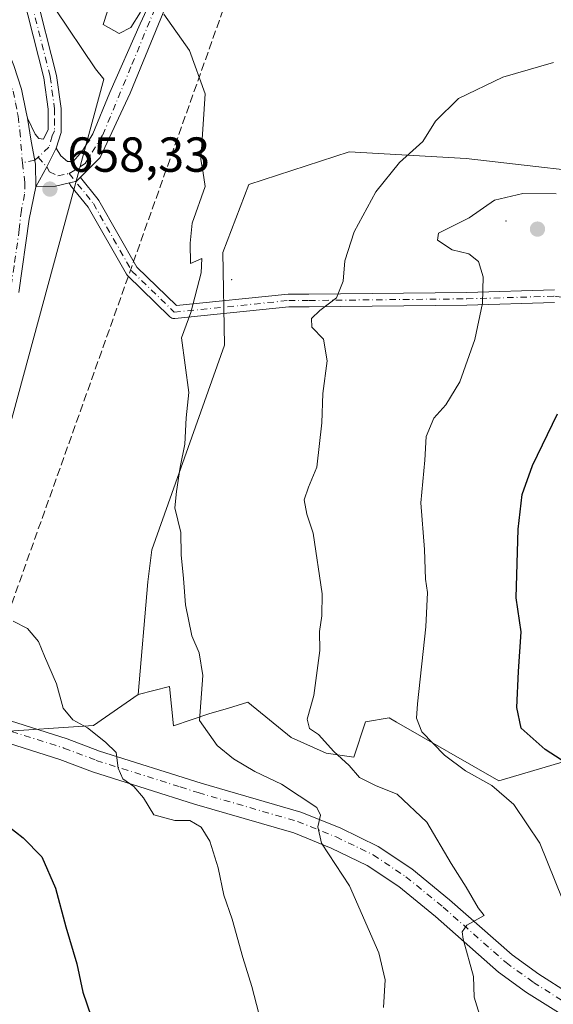
# Model space of a CAD drawing. Units: metres. Extents: x 634963 to 638439, y 4718179 to 4720560.
# Drawn here: x 636509 to 636618, y 4719626 to 4719827 of the extents above; entities that cross this region are included whole.
import ezdxf

# ---------------------------------------------------------------- set-up
doc = ezdxf.new("R2010")
doc.units = ezdxf.units.M
doc.header["$MEASUREMENT"] = 0
doc.linetypes.add('DGN Style 3', pattern=[2.307223458686699, 1.648016756204785, -0.6592067024819142])
doc.linetypes.add('DGN Style 4', pattern=[2.6384748266838614, 1.318413404963828, -0.6592067024819142, 0.001648016756204785, -0.6592067024819142])
for name, color, linetype, lineweight in [('Arbolado forestal CxS', 92, 'Continuous', 0), ('Camino Cxs', 7, 'Continuous', 0), ('Camino eje', 30, 'DGN Style 4', 13), ('Centroide de Edificación ligera', 7, 'Continuous', 0), ('Conducción de hidrocarburos lineal', 6, 'DGN Style 3', 0), ('Curva de nivel maestra', 30, 'Continuous', 30), ('Curva de nivel normal', 30, 'Continuous', 0), ('Matorral CxS', 135, 'Continuous', 0), ('Pista pavimentada Cxs', 135, 'Continuous', 0), ('Pista pavimentada eje', 135, 'DGN Style 4', 0), ('Punto de cota en terreno', 7, 'Continuous', 0), ('Rótulo de punto de cota en terreno', 7, 'Continuous', 0), ('Vía pecuaria CxS', 92, 'Continuous', 13)]:
    doc.layers.add(name, color=color, linetype=linetype, lineweight=lineweight)
doc.styles.add('Style-Arial', font='txt')

# ---------------------------------------------------------------- blocks, each defined once
blk = doc.blocks.new('*U8')
at = {"layer": 'Matorral CxS', "color": 135, "linetype": 'Continuous', "lineweight": 0}
blk.add_polyline3d([(636634.2401999999, 4719794.755999999, 669.5841999999975), (636599.8443, 4719798.7247, 666.424199999994), (636576.0318, 4719800.047700001, 662.5458000000071), (636555.5264999997, 4719793.4331, 660.6052000000054), (636550.2348999997, 4719779.542400001, 660.6661000000023), (636550.5568000004, 4719760.709100001, 661.7449000000051), (636535.7319999998, 4719718.971899999, 657.7272999999988), (636534.9256999996, 4719712.4759, 657.4183000000048), (636532.9672999998, 4719689.5283, 655.9763999999996), (636523.8573000003, 4719683.2125, 655.108699999997), (636503.4429000001, 4719681.851500001, 653.5794000000024), (636478.7381999996, 4719689.4505, 653.8362999999954), (636470.3367999997, 4719670.282099999, 651.5601000000024), (636474.3397000004, 4719667.0799, 650.8898000000045), (636483.8230999997, 4719640.5253, 647.3736999999965), (636488.5642999997, 4719598.796499999, 642.5209999999934), (636488.5635000002, 4719560.861300001, 638.2608000000037), (636488.5630999999, 4719539.0485, 637.132500000007), (636496.1497, 4719495.4231, 633.1524999999965), (636495.2005000003, 4719460.332900001, 630.1441000000051), (636490.4582000002, 4719429.9849, 626.242499999993), (636481.9221000001, 4719404.378699999, 624.607799999998)], dxfattribs=at)
blk = doc.blocks.new('*U12')
at = {"layer": 'Arbolado forestal CxS', "color": 92, "linetype": 'Continuous', "lineweight": 0}
blk.add_polyline3d([(636620.1065999996, 4719675.9319, 675.1649999999936), (636606.5160999997, 4719671.9331, 670.6790999999939), (636585.6471999995, 4719683.8639, 668.8714000000036), (636584.1322999997, 4719684.7301, 668.483600000007), (636579.3353000004, 4719683.9299, 667.3638999999966), (636576.9373000005, 4719676.7323, 665.6733999999997), (636571.3403000003, 4719677.531099999, 664.3381999999983), (636564.1460999995, 4719680.731100001, 663.556700000001), (636555.3523000004, 4719687.929099999, 661.5029000000068), (636551.3548999998, 4719686.7293, 660.797900000005), (636547.3570999998, 4719685.529300001, 660.1928999999947), (636540.1621000003, 4719683.1303, 658.0754000000015), (636539.3635, 4719691.1283, 657.7943999999989), (636532.9672999998, 4719689.5283, 655.9763999999996), (636534.9256999996, 4719712.4759, 657.4183000000048), (636535.7319999998, 4719718.971899999, 657.7272999999988), (636550.5568000004, 4719760.709100001, 661.7449000000051), (636550.2348999997, 4719779.542400001, 660.6661000000023), (636555.5264999997, 4719793.4331, 660.6052000000054), (636576.0318, 4719800.047700001, 662.5458000000071), (636599.8443, 4719798.7247, 666.424199999994), (636634.2401999999, 4719794.755999999, 669.5841999999975)], dxfattribs=at)
blk = doc.blocks.new('5PATER')
at = {"layer": 'Punto de cota en terreno', "linetype": 'Continuous', "lineweight": 0}
h = blk.add_hatch(color=51, dxfattribs=at)
edge = h.paths.add_edge_path()
edge.add_ellipse((0, 0), major_axis=(-0.1095731443231308, -0.1110710700762829), ratio=0.9994222409660322, start_angle=0, end_angle=360)

msp = doc.modelspace()

# ---------------------------------------------------------------- linework, layer by layer
at = {"layer": 'Arbolado forestal CxS', "color": 92, "linetype": 'Continuous', "lineweight": 0}
for points in [[(636800.2665999997, 4719784.172599999, 676.8178000000044), (636734.1206999999, 4719784.172599999, 674.7636000000057), (636675.2506999997, 4719790.7872, 672.2504999999946), (636634.2401999999, 4719794.755999999, 669.5841999999975), (636599.8443, 4719798.7247, 666.424199999994), (636576.0318, 4719800.047700001, 662.5458000000071), (636555.5264999997, 4719793.4331, 660.6052000000054), (636550.2348999997, 4719779.542400001, 660.6661000000023), (636550.5568000004, 4719760.709100001, 661.7449000000051), (636535.7319999998, 4719718.971899999, 657.7272999999988), (636534.9256999996, 4719712.4759, 657.4183000000048), (636532.9672999998, 4719689.5283, 655.9763999999996)], [(636620.1065999996, 4719675.9319, 675.1649999999936), (636606.5160999997, 4719671.9331, 670.6790999999939), (636585.6471999995, 4719683.8639, 668.8714000000036), (636584.1322999997, 4719684.7301, 668.483600000007), (636579.3353000004, 4719683.9299, 667.3638999999966), (636576.9373000005, 4719676.7323, 665.6733999999997), (636571.3403000003, 4719677.531099999, 664.3381999999983), (636564.1460999995, 4719680.731100001, 663.556700000001), (636555.3523000004, 4719687.929099999, 661.5029000000068), (636551.3548999998, 4719686.7293, 660.797900000005), (636547.3570999998, 4719685.529300001, 660.1928999999947), (636540.1621000003, 4719683.1303, 658.0754000000015), (636539.3635, 4719691.1283, 657.7943999999989), (636532.9672999998, 4719689.5283, 655.9763999999996)]]:
    msp.add_polyline3d(points, dxfattribs=at)
at = {"layer": 'Camino Cxs', "color": 7, "linetype": 'Continuous', "lineweight": 0, "extrusion": (-0.08577131793600018, 0.06441014663732968, 0.9942306643981966), "elevation": 250062.7824592829, "flags": 128}
msp.add_lwpolyline([(-4156326.24230586, -2311712.396914261), (-4156330.861980266, -2311713.068160554), (-4156335.036154267, -2311713.772969162)], dxfattribs=at)
msp.add_lwpolyline([(-4156326.24230586, -2311712.396914261), (-4156330.861980266, -2311713.068160554), (-4156335.036154267, -2311713.772969162)], dxfattribs=at)
at = {"layer": 'Camino Cxs', "color": 7, "linetype": 'Continuous', "lineweight": 0, "extrusion": (0.002304624592880478, -0.068268917142862, 0.9976642940677125), "elevation": -320091.2653846475, "flags": 128}
msp.add_lwpolyline([(795396.8099956525, 4684708.664774891), (795393.946400961, 4684708.086510086), (795389.9160542517, 4684708.090901971)], dxfattribs=at)
at = {"layer": 'Camino Cxs', "color": 7, "linetype": 'Continuous', "lineweight": 0}
for points in [[(636516.2467, 4719800.793500001, 658.3568999999989), (636517.2109000003, 4719799.2457, 658.4057999999932), (636518.5579000004, 4719798.1231, 658.4851999999955), (636519.6803000001, 4719798.1231, 658.531799999997), (636521.5887000002, 4719800.255899999, 658.6236999999965), (636523.7215, 4719803.7357, 658.7546000000002), (636527.2012999998, 4719812.1547, 659.0004999999946), (636533.3753000004, 4719826.1863, 660.5573000000004), (636539.1401000004, 4719838.640100001, 659.9857000000047), (636542.5500999996, 4719844.340100001, 659.0470000000059), (636549.4101, 4719853.890100001, 656.5022999999928), (636551.7801000001, 4719857.8201, 655.4241000000038), (636554.2801000001, 4719856.280099999, 655.532600000006), (636550.1901000004, 4719849.7601, 657.3315000000002), (636546.4001000002, 4719844.7601, 658.7320999999939), (636543.1001000004, 4719838.7301, 659.9253999999928), (636538.6511000004, 4719829.890699999, 660.1008000000002), (636531.3547, 4719812.042500001, 659.1561999999976), (636525.1807000004, 4719798.9089, 658.7685999999958), (636521.1683999998, 4719794.896500001, 658.5840999999928)], [(636538.6511000004, 4719829.890699999, 660.1008000000002), (636531.3547, 4719812.042500001, 659.1561999999976), (636525.1807000004, 4719798.9089, 658.7685999999958), (636521.1683999998, 4719794.896400001, 658.5840999999928), (636520.8284999998, 4719794.556500001, 658.5760000000009), (636520.3539000005, 4719794.081900001, 658.5666999999958), (636520.1914999997, 4719794.043500001, 658.5638000000035), (636518.9307000004, 4719793.744899999, 658.5436000000045), (636516.0883, 4719793.071699999, 658.5041999999958), (636512.0601000005, 4719792.940099999, 658.5044999999955), (636514.3004999999, 4719797.0349, 658.4324999999953), (636516.2467, 4719800.793500001, 658.3568999999989), (636517.2109000003, 4719799.2457, 658.4057999999932), (636518.5579000004, 4719798.1231, 658.4851999999955), (636519.6803000001, 4719798.1231, 658.531799999997), (636521.5887000002, 4719800.255899999, 658.6236999999965), (636523.7215, 4719803.7357, 658.7546000000002), (636527.2012999998, 4719812.1547, 659.0004999999946), (636533.3753000004, 4719826.1863, 660.5573000000004), (636539.1401000004, 4719838.640100001, 659.9857000000047)], [(636511.8901000004, 4719833.120100001, 655.9204999999929), (636516.3000999996, 4719815.6501, 657.7194000000018), (636517.2200999996, 4719808.9301, 658.0002999999997), (636517.2401000002, 4719804.050100001, 658.2255000000005), (636516.2467, 4719800.793500001, 658.3568999999989), (636514.3004999999, 4719797.0349, 658.4324999999953), (636512.0601000005, 4719792.940099999, 658.5044999999955), (636512.0471000001, 4719797.561899999, 658.4431999999942), (636511.1491, 4719802.276500001, 658.4196999999986), (636510.3501000004, 4719806.970100001, 658.4217000000062), (636511.9700999996, 4719803.6601, 658.3233000000037), (636512.7200999996, 4719802.790100001, 658.3015000000014), (636513.6501000002, 4719802.640100001, 658.3052000000025), (636514.6001000004, 4719804.640100001, 658.2249000000012), (636514.5900999998, 4719808.7501, 658.0524000000005), (636513.7100999998, 4719815.1501, 657.6367000000029), (636509.3800999997, 4719832.3201, 656.3448000000062)], [(636511.8901000004, 4719833.120100001, 655.9204999999929), (636516.3000999996, 4719815.6501, 657.7194000000018), (636517.2200999996, 4719808.9301, 658.0002999999997), (636517.2401000002, 4719804.050100001, 658.2255000000005), (636516.2467, 4719800.793500001, 658.3568999999989)], [(636510.3501000004, 4719806.970100001, 658.4217000000062), (636511.9700999996, 4719803.6601, 658.3233000000037), (636512.7200999996, 4719802.790100001, 658.3015000000014), (636513.6501000002, 4719802.640100001, 658.3052000000025), (636514.6001000004, 4719804.640100001, 658.2249000000012), (636514.5900999998, 4719808.7501, 658.0524000000005), (636513.7100999998, 4719815.1501, 657.6367000000029), (636509.3800999997, 4719832.3201, 656.3448000000062)], [(636510.3501000004, 4719806.970100001, 658.4217000000062), (636511.1491, 4719802.276500001, 658.4196999999986), (636512.0471000001, 4719797.561899999, 658.4431999999942), (636512.0601000005, 4719792.940099999, 658.5044999999955)], [(636617.8756999997, 4719769.351700001, 673.2813000000025), (636600.0374999996, 4719768.827299999, 670.3524000000034), (636567.8191000001, 4719768.478499999, 665.511599999998), (636563.7259000001, 4719768.478499999, 664.6092000000062), (636540.4130999995, 4719766.129899999, 659.8491999999969), (636540.2827000003, 4719766.123299999, 659.8328000000038), (636540.0569000002, 4719766.143100001, 659.8034000000043), (636539.8381000003, 4719766.2017, 659.7737000000052), (636539.6327000001, 4719766.297499999, 659.7448000000004), (636539.4471000005, 4719766.427300001, 659.7179000000033), (636539.3768999996, 4719766.490700001, 659.7075000000041), (636530.7741, 4719774.847899999, 658.6374999999971), (636530.6841000002, 4719774.944700001, 658.6298999999999), (636530.5526999999, 4719775.132900001, 658.619399999996), (636522.7370999996, 4719788.8101, 658.539499999999), (636519.1791000003, 4719793.2281, 658.5515000000014), (636519.0657000003, 4719793.3935, 658.5485999999946), (636518.9697000004, 4719793.598900001, 658.5454999999929), (636518.9307000004, 4719793.744899999, 658.5436000000045), (636520.1914999997, 4719794.043500001, 658.5638000000035), (636520.3539000005, 4719794.081900001, 658.5666999999958), (636520.8284999998, 4719794.556500001, 658.5760000000009), (636521.1683999998, 4719794.896400001, 658.5840999999928), (636521.1957, 4719794.868899999, 658.584600000002), (636521.2039000001, 4719794.858899999, 658.5847000000067), (636524.8268999998, 4719790.360300001, 658.6454999999987), (636524.9417000003, 4719790.192500001, 658.6465999999928), (636532.7175000003, 4719776.584899999, 658.8135000000038), (636540.7544999998, 4719768.7773, 659.8319999999949), (636563.5302999998, 4719771.072100001, 663.9002000000038), (636563.6605000002, 4719771.078500001, 663.9196999999986), (636567.8049, 4719771.078500001, 664.618100000007), (636599.9852999998, 4719771.426700001, 670.2988000000041), (636617.9225000005, 4719771.954299999, 672.9092999999993)], [(636521.1683999998, 4719794.896500001, 658.5840999999928), (636520.8284999998, 4719794.556500001, 658.5760000000009), (636520.3539000005, 4719794.081900001, 658.5666999999958), (636520.1915999996, 4719794.043500001, 658.5638000000035), (636518.9308000002, 4719793.744899999, 658.5436999999947)], [(636521.1683999998, 4719794.896500001, 658.5840999999928), (636520.8284999998, 4719794.556500001, 658.5760000000009), (636520.3539000005, 4719794.081900001, 658.5666999999958), (636520.1915999996, 4719794.043500001, 658.5638000000035), (636518.9308000002, 4719793.744899999, 658.5436999999947)], [(636521.1683999998, 4719794.896500001, 658.5840999999928), (636521.1957, 4719794.868899999, 658.584600000002), (636521.2039000001, 4719794.858899999, 658.5847000000067), (636524.8268999998, 4719790.360300001, 658.6454999999987), (636524.9417000003, 4719790.192500001, 658.6465999999928), (636532.7175000003, 4719776.584899999, 658.8135000000038), (636540.7544999998, 4719768.7773, 659.8319999999949), (636563.5302999998, 4719771.072100001, 663.9002000000038), (636563.6605000002, 4719771.078500001, 663.9196999999986), (636567.8049, 4719771.078500001, 664.618100000007), (636599.9852999998, 4719771.426700001, 670.2988000000041), (636617.9225000005, 4719771.954299999, 672.9092999999993)], [(636617.8756999997, 4719769.351700001, 673.2813000000025), (636600.0374999996, 4719768.827299999, 670.3524000000034), (636567.8191000001, 4719768.478499999, 665.511599999998), (636563.7259000001, 4719768.478499999, 664.6092000000062), (636540.4130999995, 4719766.129899999, 659.8491999999969), (636540.2827000003, 4719766.123299999, 659.8328000000038), (636540.0569000002, 4719766.143100001, 659.8034000000043), (636539.8381000003, 4719766.2017, 659.7737000000052), (636539.6327000001, 4719766.297499999, 659.7448000000004), (636539.4471000005, 4719766.427300001, 659.7179000000033), (636539.3768999996, 4719766.490700001, 659.7075000000041), (636530.7741, 4719774.847899999, 658.6374999999971), (636530.6841000002, 4719774.944700001, 658.6298999999999), (636530.5526999999, 4719775.132900001, 658.619399999996), (636522.7370999996, 4719788.8101, 658.539499999999), (636519.1791000003, 4719793.2281, 658.5515000000014), (636519.0657000003, 4719793.3935, 658.5485999999946), (636518.9697000004, 4719793.598900001, 658.5454999999929), (636518.9308000002, 4719793.744899999, 658.5436999999947)]]:
    msp.add_polyline3d(points, dxfattribs=at)
at = {"layer": 'Camino eje', "color": 30, "linetype": 'DGN Style 4', "lineweight": 13, "extrusion": (0.04698374217608759, 0.04422167633840794, 0.9979163147844372), "elevation": 239280.173381519, "flags": 128}
msp.add_lwpolyline([(3000644.076024313, -3690600.390470765), (3000644.076024313, -3690599.4868965)], dxfattribs=at)
at = {"layer": 'Camino eje', "color": 30, "linetype": 'DGN Style 4', "lineweight": 13, "extrusion": (0.07683184583654397, 0.01514815850870315, 0.9969289848124313), "elevation": 121057.0543142496, "flags": 128}
msp.add_lwpolyline([(4507530.55595576, -1532696.291428906), (4507530.555955761, -1532693.685151061)], dxfattribs=at)
at = {"layer": 'Camino eje', "color": 30, "linetype": 'DGN Style 4', "lineweight": 13}
for points in [[(636512.5504999999, 4719798.9845, 658.3806000000042), (636514.3004999999, 4719797.0349, 658.4324999999953), (636514.8535000002, 4719795.990300001, 658.4496999999974), (636516.5373000001, 4719795.204500001, 658.4826999999932), (636518.8947000002, 4719795.6535, 658.5264000000025), (636522.1498999996, 4719797.674100001, 658.6293000000006), (636525.7421000004, 4719803.511299999, 658.8190999999933), (636531.6914999997, 4719817.879699999, 659.6370000000024), (636536.6305000001, 4719829.890699999, 660.2403999999951), (636542.8251, 4719841.5351, 659.5029000000068), (636544.4751000004, 4719844.550100001, 658.8950000000041), (636546.3701, 4719847.050100001, 658.2149999999965), (636549.8000999996, 4719851.825099999, 656.9101999999984), (636551.8450999996, 4719855.085100001, 655.9575999999943), (636553.0301000001, 4719857.050100001, 655.4541000000027)], [(636510.6350999996, 4719832.720100001, 656.1095999999961), (636515.0050999997, 4719815.4001, 657.6742999999988), (636515.9051000001, 4719808.840100001, 658.0253999999986), (636515.9101, 4719806.7851, 658.1082000000024), (636515.9200999998, 4719804.345100001, 658.2229999999981), (636515.4451000001, 4719803.345100001, 658.2724000000017), (636514.7451, 4719801.050100001, 658.3454999999958), (636512.5504999999, 4719798.9845, 658.3806000000042)], [(636518.8947000002, 4719795.6535, 658.5264000000025), (636523.8143999996, 4719789.5449, 658.5917000000045), (636531.6799, 4719775.780300001, 658.7177999999985), (636540.2827000003, 4719767.4232, 659.7844999999943), (636563.6605000002, 4719769.7785, 664.2577000000019), (636567.8119999999, 4719769.7785, 665.064400000003), (636600.0114000002, 4719770.126900001, 670.3261000000057), (636617.9606999997, 4719770.654800001, 673.1034999999974), (636633.4397999998, 4719768.160499999, 675.0565999999963), (636650.1539000003, 4719763.982000001, 677.5543999999937), (636662.9353999998, 4719761.524, 679.0835999999981), (636683.8280999997, 4719762.9988, 680.2700000000041), (636697.1010999996, 4719762.507200001, 680.6055000000051), (636715.2921000002, 4719765.6755, 681.6848999999929), (636739.1323999995, 4719765.456800001, 681.4955000000045), (636750.6971000005, 4719763.887800001, 681.9683999999979), (636774.4020999996, 4719761.972100001, 683.345100000006), (636806.9461000003, 4719764.3531, 685.5046000000002), (636826.5255000005, 4719771.7611, 684.3221999999951), (636841.0116999998, 4719773.480599999, 683.9581999999937), (636856.8866999998, 4719775.0681, 684.1135000000068), (636876.2013999998, 4719780.889000001, 685.1726000000053)]]:
    msp.add_polyline3d(points, dxfattribs=at)
at = {"layer": 'Centroide de Edificación ligera', "color": 7, "linetype": 'Continuous', "lineweight": 0}
for p in [(636608, 4719786, 671.5130999999965), (636552, 4719774, 661.4890000000014)]:
    msp.add_point(p, dxfattribs=at)
at = {"layer": 'Conducción de hidrocarburos lineal', "color": 6, "linetype": 'DGN Style 3', "lineweight": 0}
msp.add_polyline3d([(636830.04, 4720394.539999999, 584.7182999999932), (636837.6836000001, 4720373.582900001, 588.9765000000043), (636876.8645000001, 4720295.9166, 601.9429999999993), (636849.0800000001, 4720237.77, 617.6670000000013), (636761.4100000003, 4720142.32, 680.4287999999942), (636710.4412000002, 4720065.067199999, 686.3530000000028), (636643.3691999996, 4719969.1555, 665.9176000000007), (636558.8346999995, 4719853.0032, 655.7351000000053), (636502.6149000004, 4719695.220100001, 654.5666999999958), (636502.2999999998, 4719553.5, 637.6153999999951), (636505.4249999998, 4719462.2294, 629.4027999999962), (636497.0586000001, 4719322.5538, 618.8304000000062), (636554.6056000004, 4719231.669199999, 610.1790999999939), (636568.3700000001, 4719113.130000001, 602.4694000000018), (636583.8799999999, 4718966.630000001, 585.6135000000068), (636587.3300000001, 4718917.119999999, 578.7222000000038), (636697.6354, 4718773.580399999, 572.0739999999934), (636770.1842999998, 4718681.3465, 566.0690999999933), (636794.1556000002, 4718560.378699999, 567.8138999999937), (636807.8081, 4718478.1461, 560.1978999999993), (636888.0499999998, 4718361.289999999, 557.5837000000029), (636889.1719000004, 4718275.5954, 554.3619000000035), (636889.6815999999, 4718216.1931, 541.9107999999978)], dxfattribs=at)
at = {"layer": 'Curva de nivel maestra', "color": 30, "linetype": 'Continuous', "lineweight": 30, "flags": 128}
for points, elevation in [([(636619.25, 4719676.210100001), (636615.9600000001, 4719678.280099999), (636611.1200000001, 4719682.610099999), (636610.1799999997, 4719686.850099999), (636610.5199999996, 4719694.200099999), (636611.0700000003, 4719702.270099999), (636610.04, 4719709.200099999), (636610.4699999997, 4719723.1801), (636611.2999999998, 4719730.2601), (636613.4299999997, 4719736.1501), (636618.4800000006, 4719746.670100001)], 675), ([(636458.7800000003, 4719626.050100001), (636461.5800000001, 4719632.270099999), (636465.6500000004, 4719640.350099999), (636467.2599999999, 4719646.280099999), (636467.8600000005, 4719651.350099999), (636470, 4719655.140100001), (636473.1799999997, 4719661.130100001), (636475.4800000006, 4719663.6801), (636477.5899999999, 4719664.050100001), (636479.9800000006, 4719663.040100001), (636482.5499999998, 4719663.2401), (636487.2300000006, 4719665.460100001), (636491.8300000001, 4719665.6601), (636497.8600000005, 4719665.780099999), (636504.8300000001, 4719663.9801), (636509.4900000002, 4719660.290100001), (636513.29, 4719656.4301), (636516.1100000005, 4719650.0001), (636518.1900000004, 4719642.1801), (636520.4500000002, 4719634.600099999), (636521.6699999999, 4719628.8201), (636523.4000000004, 4719623.850099999)], 650)]:
    msp.add_lwpolyline(points, dxfattribs=dict(at, elevation=elevation))
at = {"layer": 'Curva de nivel normal', "color": 30, "linetype": 'Continuous', "lineweight": 0, "flags": 128}
for points, elevation in [([(636528.3899999997, 4719834.0601), (636525.8399999999, 4719826.0601), (636529.0800000001, 4719824.170100001), (636531.4900000002, 4719825.440099999), (636533.4400000004, 4719828.5701)], 660), ([(636538.1900000004, 4719828.120100001), (636543.4600000001, 4719820.710100001), (636546.5999999996, 4719811.920100001), (636545.7199999997, 4719798.5101), (636546.1600000003, 4719796.220100001), (636546.6299999999, 4719792.9901), (636543.9600000001, 4719785.550100001), (636543.5999999996, 4719781.450099999), (636543.6399999997, 4719777.340100001), (636545.9199999999, 4719778.340100001), (636545.79, 4719775.450099999), (636543.7199999997, 4719767.3101), (636541.8099999997, 4719762.1801), (636543.3200000003, 4719751.0101), (636542.7400000002, 4719745.890100001), (636542.4800000006, 4719740.5101), (636541.5199999996, 4719735.850099999), (636540.8099999997, 4719730.850099999), (636540.4699999997, 4719727.5101), (636541.6500000004, 4719722.5101), (636541.7199999997, 4719717.970100001), (636542.2199999997, 4719713.110099999), (636542.6100000005, 4719707.7401), (636543.9400000004, 4719701.4801), (636545.4000000004, 4719697.970100001), (636546.1200000001, 4719693.360099999), (636545.4900000002, 4719684.1801), (636549.0999999996, 4719679.120100001), (636552.4000000004, 4719676.420100001), (636556.7699999996, 4719673.800100001), (636562.2199999997, 4719671.2401), (636569.4299999997, 4719666.470100001), (636570.1500000004, 4719664.940099999), (636569.5999999996, 4719662.5101), (636570.3499999996, 4719659.1801), (636576.0599999997, 4719650.5101), (636582.0499999998, 4719636.850099999), (636583.3300000001, 4719631.370100001), (636583.0199999996, 4719625.700099999)], 660), ([(636617.7100000001, 4719818.290100001), (636607.3799999999, 4719815.270099999), (636598.3300000001, 4719810.920100001), (636593.6399999997, 4719806.3101), (636591, 4719802.1801), (636586.2999999998, 4719797.9101), (636581.4299999997, 4719791.9301), (636577.0300000003, 4719783.780099999), (636575.1500000004, 4719777.840100001), (636574.75, 4719773.690099999), (636573.4100000003, 4719770.3201), (636570.0199999996, 4719767.780099999), (636568.3200000003, 4719766.120100001), (636568.3799999999, 4719764.3301), (636570.7400000002, 4719761.880100001), (636571.54, 4719757.5101), (636570.6299999999, 4719750.850099999), (636570.4199999999, 4719744.860099999), (636569.4100000003, 4719735.8201), (636567.6799999997, 4719731.7401), (636566.8300000001, 4719729.1601), (636567.3499999996, 4719726.2401), (636568.6500000004, 4719722.360099999), (636570.4900000002, 4719710.020099999), (636570.4100000003, 4719705.5601), (636569.9800000006, 4719702.340100001), (636570.04, 4719698.4801), (636568.8200000003, 4719689.270099999), (636567.4500000002, 4719684.470100001), (636567.9400000004, 4719682.600099999), (636569.7699999996, 4719681.3301), (636572.8799999999, 4719677.870100001), (636576.0300000003, 4719675.0601), (636578.1200000001, 4719672.5701), (636581.5, 4719670.9001), (636585.8200000003, 4719669.1801), (636591.8300000001, 4719663.450099999), (636596.8300000001, 4719655.0801), (636599.8600000005, 4719650.210100001), (636602.2999999998, 4719646.0001), (636603.5199999996, 4719644.4301), (636599.9800000006, 4719642.460100001), (636599.0499999998, 4719641.1601), (636599.2400000002, 4719639.6501), (636601.3600000005, 4719632.0601), (636601.5, 4719627.850099999), (636602.5700000003, 4719624.2601)], 664.9999999999999), ([(636618.2000000002, 4719791.550100001), (636611.4600000001, 4719791.590100001), (636605.6500000004, 4719790.210100001), (636600.4699999997, 4719786.620100001), (636594.2199999997, 4719783.5101), (636594.0199999996, 4719782.100099999), (636597.0199999996, 4719780.100099999), (636600.4299999997, 4719779.300100001), (636602.3600000005, 4719777.7501), (636603.3399999999, 4719774.610099999), (636603.2300000006, 4719769.2501), (636601.6100000005, 4719761.860099999), (636598.5899999999, 4719753.1801), (636595.7400000002, 4719748.5101), (636593.25, 4719745.8301), (636591.7400000002, 4719742.100099999), (636591.4699999997, 4719737.2501), (636590.5999999996, 4719728.5601), (636591.3600000005, 4719719.0701), (636591.5599999997, 4719712.9801), (636591.9900000002, 4719710.270099999), (636591.6299999999, 4719703.280099999), (636589.9199999999, 4719687.600099999), (636589.7699999996, 4719684.6601), (636590.8499999996, 4719681.9001), (636595.4400000004, 4719677.120100001), (636599.7599999999, 4719673.9101), (636605.0800000001, 4719670.9301), (636609.5700000003, 4719667.050100001), (636614.9100000003, 4719659.190099999), (636619.5700000003, 4719647.610099999)], 670), ([(636557.5700000003, 4719624.460100001), (636556.1600000003, 4719629.9801), (636554.3300000001, 4719635.890100001), (636552.1600000003, 4719643.710100001), (636550.4500000002, 4719648.610099999), (636549.2599999999, 4719654.1801), (636547.5800000001, 4719659.590100001), (636545.8099999997, 4719662.4901), (636543.4800000006, 4719663.8301), (636540.4100000003, 4719663.800100001), (636536.1699999999, 4719664.9801), (636534.0700000003, 4719668.460100001), (636532.0499999998, 4719670.7401), (636529.8099999997, 4719672.290100001), (636528.9000000004, 4719674.5101), (636528.4900000002, 4719677.710100001), (636526.3200000003, 4719679.780099999), (636522.6399999997, 4719682.670100001), (636519.5999999996, 4719684.340100001), (636517.6399999997, 4719686.720100001), (636516.2999999998, 4719691.670100001), (636513.8799999999, 4719697.3201), (636512.6100000005, 4719700.3301), (636510.4000000004, 4719702.920100001), (636507.4500000002, 4719704.420100001)], 655.0000000000001)]:
    msp.add_lwpolyline(points, dxfattribs=dict(at, elevation=elevation))
at = {"layer": 'Matorral CxS', "color": 135, "linetype": 'Continuous', "lineweight": 0}
for points in [[(636800.2665999997, 4719784.172599999, 676.8178000000044), (636734.1206999999, 4719784.172599999, 674.7636000000057), (636675.2506999997, 4719790.7872, 672.2504999999946), (636634.2401999999, 4719794.755999999, 669.5841999999975), (636599.8443, 4719798.7247, 666.424199999994), (636576.0318, 4719800.047700001, 662.5458000000071), (636555.5264999997, 4719793.4331, 660.6052000000054), (636550.2348999997, 4719779.542400001, 660.6661000000023), (636550.5568000004, 4719760.709100001, 661.7449000000051), (636535.7319999998, 4719718.971899999, 657.7272999999988), (636534.9256999996, 4719712.4759, 657.4183000000048), (636532.9672999998, 4719689.5283, 655.9763999999996)], [(636488.5642999997, 4719598.796499999, 642.5209999999934), (636483.8230999997, 4719640.5253, 647.3736999999965), (636474.3397000004, 4719667.0799, 650.8898000000045), (636470.3367999997, 4719670.282099999, 651.5601000000024), (636478.7381999996, 4719689.4505, 653.8362999999954), (636503.4429000001, 4719681.851500001, 653.5794000000024), (636523.8573000003, 4719683.2125, 655.108699999997), (636532.9672999998, 4719689.5283, 655.9763999999996), (636539.3635, 4719691.1283, 657.7943999999989), (636540.1621000003, 4719683.1303, 658.0754000000015), (636547.3570999998, 4719685.529300001, 660.1928999999947), (636551.3548999998, 4719686.7293, 660.797900000005), (636555.3523000004, 4719687.929099999, 661.5029000000068), (636564.1460999995, 4719680.731100001, 663.556700000001), (636571.3403000003, 4719677.531099999, 664.3381999999983), (636576.9373000005, 4719676.7323, 665.6733999999997), (636579.3353000004, 4719683.9299, 667.3638999999966), (636584.1322999997, 4719684.7301, 668.483600000007), (636585.6471999995, 4719683.8639, 668.8714000000036), (636606.5160999997, 4719671.9331, 670.6790999999939), (636620.1065999996, 4719675.9319, 675.1649999999936)], [(636620.1065999996, 4719675.9319, 675.1649999999936), (636606.5160999997, 4719671.9331, 670.6790999999939), (636585.6471999995, 4719683.8639, 668.8714000000036), (636584.1322999997, 4719684.7301, 668.483600000007), (636579.3353000004, 4719683.9299, 667.3638999999966), (636576.9373000005, 4719676.7323, 665.6733999999997), (636571.3403000003, 4719677.531099999, 664.3381999999983), (636564.1460999995, 4719680.731100001, 663.556700000001), (636555.3523000004, 4719687.929099999, 661.5029000000068), (636551.3548999998, 4719686.7293, 660.797900000005), (636547.3570999998, 4719685.529300001, 660.1928999999947), (636540.1621000003, 4719683.1303, 658.0754000000015), (636539.3635, 4719691.1283, 657.7943999999989), (636532.9672999998, 4719689.5283, 655.9763999999996)], [(636532.9672999998, 4719689.5283, 655.9763999999996), (636523.8573000003, 4719683.2125, 655.108699999997), (636503.4429000001, 4719681.851500001, 653.5794000000024), (636478.7381999996, 4719689.4505, 653.8362999999954), (636470.3367999997, 4719670.282099999, 651.5601000000024), (636474.3397000004, 4719667.0799, 650.8898000000045), (636483.8230999997, 4719640.5253, 647.3736999999965), (636488.5642999997, 4719598.796499999, 642.5209999999934), (636488.5635000002, 4719560.861300001, 638.2608000000037), (636488.5630999999, 4719539.0485, 637.132500000007), (636496.1497, 4719495.4231, 633.1524999999965), (636495.2005000003, 4719460.332900001, 630.1441000000051), (636490.4582000002, 4719429.9849, 626.242499999993), (636481.9221000001, 4719404.378699999, 624.607799999998), (636480.0250000004, 4719378.772500001, 622.8087999999989), (636480.0244000005, 4719345.579100001, 620.0817999999999), (636476.2302999999, 4719327.559900001, 619.3904999999941), (636482.1382999998, 4719304.380899999, 617.7038999999932)]]:
    msp.add_polyline3d(points, dxfattribs=at)
at = {"layer": 'Pista pavimentada Cxs', "color": 135, "linetype": 'Continuous', "lineweight": 0}
for points in [[(636376.7200999996, 4719932.0001, 663.203800000003), (636381.0601000005, 4719929.520099999, 663.6251000000047), (636385.8800999997, 4719926.090100001, 662.6469999999972), (636399.6401000004, 4719915.4801, 660.9290000000037), (636412.3201000001, 4719904.8101, 660.4150999999983), (636420.1001000004, 4719898.940099999, 661.402700000006), (636437.9301000005, 4719887.7301, 662.9956999999995), (636461.7701000003, 4719874.1801, 659.760500000004), (636477.2500999998, 4719862.120100001, 660.242499999993), (636484.6201, 4719855.4301, 659.0295999999944), (636494.1501000002, 4719844.450099999, 658.9511000000057), (636497.7200999996, 4719839.3101, 659.0399000000034), (636499.6001000004, 4719835.9901, 658.8901000000042), (636503.8701, 4719826.950099999, 658.8144999999931), (636507.6001000004, 4719817.640100001, 658.994000000006), (636509.1901000004, 4719812.880100001, 658.5448999999935), (636510.1201, 4719808.170100001, 658.4296999999933), (636510.3501000004, 4719806.970100001, 658.4217000000062)], [(636507.6001000004, 4719817.640100001, 658.994000000006), (636509.1901000004, 4719812.880100001, 658.5448999999935), (636510.1201, 4719808.170100001, 658.4296999999933), (636510.3501000004, 4719806.970100001, 658.4217000000062), (636511.1491, 4719802.276500001, 658.4196999999986), (636512.0471000001, 4719797.561899999, 658.4431999999942), (636512.0601000005, 4719792.940099999, 658.5044999999955), (636510.7301000003, 4719786.3301, 658.6022999999988), (636508.6201, 4719771.4101, 657.8319000000047)], [(636510.3501000004, 4719806.970100001, 658.4217000000062), (636511.1491, 4719802.276500001, 658.4196999999986), (636512.0471000001, 4719797.561899999, 658.4431999999942), (636512.0601000005, 4719792.940099999, 658.5044999999955)], [(636512.0601000005, 4719792.940099999, 658.5044999999955), (636510.7301000003, 4719786.3301, 658.6022999999988), (636508.6201, 4719771.4101, 657.8319000000047)], [(636618.7001, 4719624.6801, 668.8898999999947), (636612.2001, 4719628.790100001, 667.5746999999974), (636606.4600999998, 4719632.9301, 666.6318000000028), (636593.6001000004, 4719644.270099999, 664.2681000000011), (636586.1101000002, 4719650.360099999, 662.7375999999931), (636579.6801000005, 4719654.6601, 661.5576000000001), (636572.3501000004, 4719658.210100001, 660.600099999996), (636564.6801000005, 4719661.280099999, 659.760500000004), (636544.4801000003, 4719667.130100001, 657.1380000000064), (636534.5701000001, 4719670.290100001, 655.8179999999993), (636523.6101000002, 4719673.7401, 654.5639999999985), (636517.0100999996, 4719676.2501, 654.0236000000004), (636503.4301000005, 4719680.540100001, 653.4291999999987), (636498.8400999998, 4719683.630100001, 653.6260000000038), (636496.0201000003, 4719686.390100001, 653.6953999999969), (636493.9101, 4719689.380100001, 653.7994999999937), (636492.0701000001, 4719693.0101, 653.9468000000053)], [(636505.3901000004, 4719684.610099999, 653.9216000000015), (636518.4801000003, 4719680.470100001, 655.0322000000015), (636525.0800999999, 4719677.960100001, 655.6330000000017), (636545.7801000001, 4719671.4101, 657.301099999997), (636566.1401000004, 4719665.5101, 660.0399999999936), (636574.1601, 4719662.300100001, 660.7912999999971), (636581.9101, 4719658.550100001, 662.0905999999959), (636588.7701000003, 4719653.960100001, 663.1781000000046), (636596.4901000002, 4719647.6801, 664.3821999999927), (636609.2500999998, 4719636.4301, 666.8656000000046), (636614.7001, 4719632.5001, 667.7667999999976), (636620.8601000002, 4719628.600099999, 668.8830000000017)], [(636505.3901000004, 4719684.610099999, 653.9216000000015), (636518.4801000003, 4719680.470100001, 655.0322000000015), (636525.0800999999, 4719677.960100001, 655.6330000000017), (636545.7801000001, 4719671.4101, 657.301099999997), (636566.1401000004, 4719665.5101, 660.0399999999936), (636574.1601, 4719662.300100001, 660.7912999999971), (636581.9101, 4719658.550100001, 662.0905999999959), (636588.7701000003, 4719653.960100001, 663.1781000000046), (636596.4901000002, 4719647.6801, 664.3821999999927), (636609.2500999998, 4719636.4301, 666.8656000000046), (636614.7001, 4719632.5001, 667.7667999999976), (636620.8601000002, 4719628.600099999, 668.8830000000017)], [(636618.7001, 4719624.6801, 668.8898999999947), (636612.2001, 4719628.790100001, 667.5746999999974), (636606.4600999998, 4719632.9301, 666.6318000000028), (636593.6001000004, 4719644.270099999, 664.2681000000011), (636586.1101000002, 4719650.360099999, 662.7375999999931), (636579.6801000005, 4719654.6601, 661.5576000000001), (636572.3501000004, 4719658.210100001, 660.600099999996), (636564.6801000005, 4719661.280099999, 659.760500000004), (636544.4801000003, 4719667.130100001, 657.1380000000064), (636534.5701000001, 4719670.290100001, 655.8179999999993), (636523.6101000002, 4719673.7401, 654.5639999999985), (636517.0100999996, 4719676.2501, 654.0236000000004), (636503.4301000005, 4719680.540100001, 653.4291999999987)]]:
    msp.add_polyline3d(points, dxfattribs=at)
at = {"layer": 'Pista pavimentada eje', "color": 135, "linetype": 'DGN Style 4', "lineweight": 0}
for points in [[(636500.0950999996, 4719830.755100001, 659.4830999999976), (636502.2301000003, 4719826.235099999, 659.3163999999961), (636504.0950999996, 4719821.5801, 659.1898999999976), (636506.6651, 4719814.800100001, 659.1573999999965), (636507.4600999998, 4719812.420100001, 658.9204000000027), (636507.9250999996, 4719810.065099999, 658.7574000000022), (636508.3450999996, 4719807.920100001, 658.650999999998), (636508.4600999998, 4719807.3201, 658.6303000000044), (636508.8197, 4719804.368899999, 658.594299999997), (636509.3447000004, 4719797.8639, 658.6429999999964)], [(636509.3447000004, 4719797.8639, 658.6429999999964), (636509.8400999998, 4719793.800100001, 658.7997000000032), (636509.7950999998, 4719791.470100001, 658.8239999999934), (636509.1300999997, 4719788.165100001, 658.670100000003), (636508.7050999999, 4719784.2751, 658.3420000000042), (636507.6501000002, 4719776.815099999, 657.821100000001), (636506.8601000002, 4719771.7301, 657.9038), (636503.5850999998, 4719755.9901, 657.043399999995), (636499.1851000005, 4719737.9901, 656.5497000000032), (636494.4693, 4719720.074300001, 655.1919000000053), (636492.9203000005, 4719712.988299999, 654.7897999999988), (636492.4079, 4719707.1437, 654.4768999999942), (636492.5236999998, 4719702.3073, 654.2746000000043), (636493.2352999998, 4719697.5593, 654.1230000000069), (636493.4515000005, 4719696.8709, 654.1015000000043)], [(636493.4515000005, 4719696.8709, 654.1015000000043), (636494.3711000001, 4719693.944499999, 653.9826999999932), (636496.0314999997, 4719690.656300001, 653.8505000000005), (636497.9106999999, 4719687.9989, 653.8307000000059), (636500.4007000001, 4719685.553300001, 653.7624999999971), (636504.5129000006, 4719682.7897, 653.8064000000013), (636517.8224999999, 4719678.5803, 654.5337000000001), (636524.4222999997, 4719676.070499999, 655.1206999999995), (636541.5525000002, 4719670.6501, 656.670100000003)], [(636541.5525000002, 4719670.6501, 656.670100000003), (636545.1999000004, 4719669.4959, 657.2633999999962), (636565.4885, 4719663.6165, 659.7908000000025), (636573.3519000001, 4719660.4693, 660.6793999999937), (636580.9134999998, 4719656.8103, 661.7851999999984), (636587.5802999996, 4719652.3497, 662.8907999999938), (636595.1971000005, 4719646.153700001, 664.2985000000045), (636608.0009000005, 4719634.8651, 666.6967000000004), (636613.5793000003, 4719630.842499999, 667.6468000000023), (636619.8936999999, 4719626.844699999, 668.744000000006)]]:
    msp.add_polyline3d(points, dxfattribs=at)
at = {"layer": 'Vía pecuaria CxS', "color": 92, "linetype": 'Continuous', "lineweight": 13}
msp.add_polyline3d([(636516.0530000003, 4719829.228, 656.7005000000064), (636524.2580000004, 4719817.023, 659.312300000005), (636525.9419999998, 4719814.874, 659.2603999999993), (636495.073, 4719701.382999999, 654.3877999999969), (636494.9699999997, 4719701.005999999, 654.3611999999994), (636493.0159999998, 4719693.82, 653.9807000000001), (636491.914, 4719689.767999999, 653.7881000000052), (636491.0010000002, 4719686.888, 653.5718999999954), (636489.9869999997, 4719683.687999999, 653.1083999999975), (636489.034, 4719680.559, 652.5437999999995), (636485.3190000001, 4719659.373000001, 649.834600000002), (636478.7580000004, 4719623.502, 647.4597999999969)], dxfattribs=at)
msp.add_polyline3d([(636516.0530000003, 4719829.228, 656.7005000000064), (636524.2580000004, 4719817.023, 659.312300000005), (636525.9419999998, 4719814.874, 659.2603999999993), (636495.073, 4719701.382999999, 654.3877999999969), (636494.9699999997, 4719701.005999999, 654.3611999999994), (636493.0159999998, 4719693.82, 653.9807000000001), (636491.914, 4719689.767999999, 653.7881000000052), (636491.0010000002, 4719686.888, 653.5718999999954), (636489.9869999997, 4719683.687999999, 653.1083999999975), (636489.034, 4719680.559, 652.5437999999995), (636485.3190000001, 4719659.373000001, 649.834600000002), (636478.7580000004, 4719623.502, 647.4597999999969)], dxfattribs=at)

# ---------------------------------------------------------------- block references
at = {"layer": 'Arbolado forestal CxS', "color": 92, "linetype": 'Continuous', "lineweight": 0}
msp.add_blockref('*U12', (0, 0), dxfattribs=at)
at = {"layer": 'Matorral CxS', "color": 135, "linetype": 'Continuous', "lineweight": 0}
msp.add_blockref('*U8', (0, 0), dxfattribs=at)
at = {"layer": 'Punto de cota en terreno', "color": 7, "linetype": 'Continuous', "lineweight": 0, "xscale": 10, "yscale": 10, "zscale": 10}
for p in [(636514.9600000001, 4719792.49, 658.3300000000017), (636614.4199999999, 4719784.33, 671.7700000000041)]:
    msp.add_blockref('5PATER', p, dxfattribs=at)

# ---------------------------------------------------------------- texts
at = {"layer": 'Rótulo de punto de cota en terreno', "color": 7, "linetype": 'Continuous', "lineweight": 0, "style": 'Style-Arial'}
msp.add_text('658,33', height=7.000000000000002, dxfattribs=at).set_placement((636518.4878000002, 4719796.0178))

doc.saveas('drawing.dxf')
